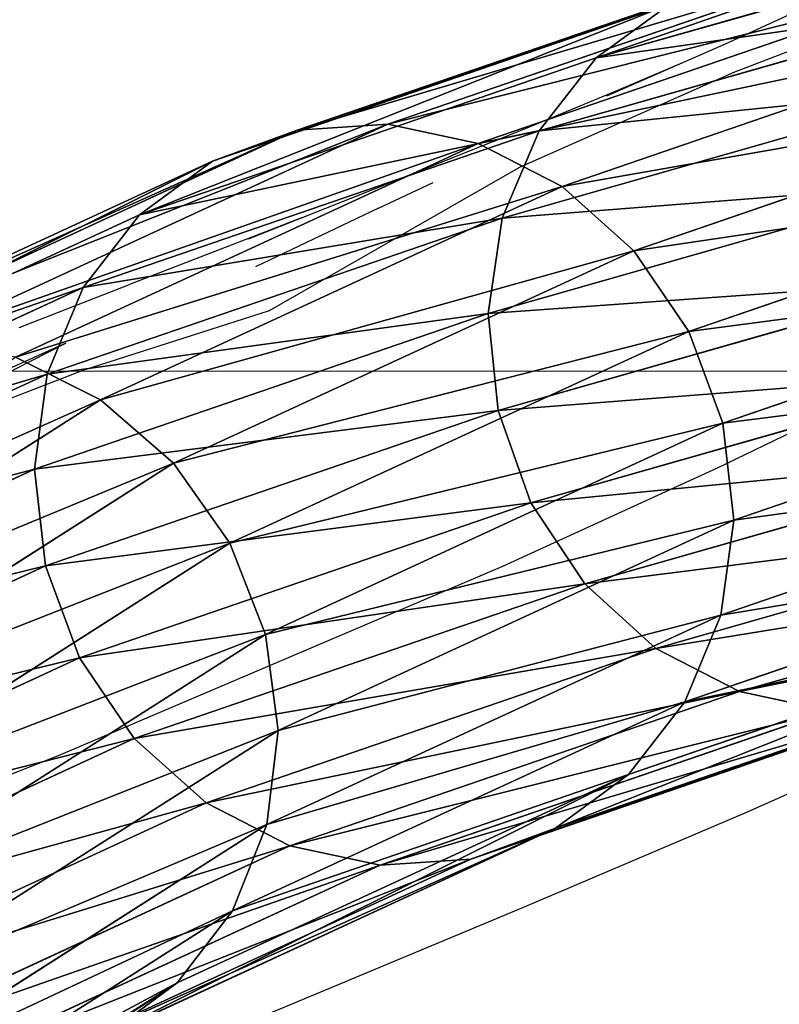
# Model space of a CAD drawing. Units: centimetres. Extents: x -520 to 392, y -403 to 485.
# Drawn here: x -48 to -30, y -256 to -232 of the extents above; entities that cross this region are included whole.
import ezdxf

# ---------------------------------------------------------------- set-up
doc = ezdxf.new("R2010")
doc.units = ezdxf.units.CM
doc.header["$LTSCALE"] = 2.54
doc.layers.get('0').update_dxf_attribs({"true_color": 0xff5454})
doc.layers.add('VP-DIM', color=7, linetype='Continuous')
doc.layers.add('VP-EQ', color=7, linetype='Continuous', true_color=0x8a3492)
doc.layers.get('VP-DIM').off()

# ---------------------------------------------------------------- blocks, each defined once
blk = doc.blocks.new('R__nica#5')
at = {"color": 43, "true_color": 0xcdb98c}
for p, q in [((53.46, 38.373, 97.596), (43.352, 31.933, 124.841)), ((53.46, 38.373, 97.596), (43.352, 31.933, 124.841)), ((52.1, 36.62, 96.815), (42.027, 30.202, 123.966)), ((52.1, 36.62, 96.815), (42.027, 30.202, 123.966)), ((51.247, 34.536, 96.132), (41.2, 28.135, 123.214)), ((51.247, 34.536, 96.132), (41.2, 28.135, 123.214)), ((49.29, 34.097, 127.581), (38.482, 29.105, 154.679)), ((49.29, 34.097, 127.581), (38.482, 29.105, 154.679)), ((47.112, 33.95, 126.712), (36.309, 28.96, 153.797)), ((47.112, 33.95, 126.712), (36.309, 28.96, 153.797)), ((51.472, 33.644, 128.326), (40.648, 28.645, 155.462)), ((51.472, 33.644, 128.326), (40.648, 28.645, 155.462)), ((45.087, 33.212, 125.777), (34.278, 28.22, 152.876)), ((45.087, 33.212, 125.777), (34.278, 28.22, 152.876)), ((43.352, 31.933, 124.841), (45.087, 33.212, 125.777)), ((43.352, 31.933, 124.841), (45.087, 33.212, 125.777)), ((53.51, 32.621, 128.895), (42.661, 27.61, 156.093)), ((53.51, 32.621, 128.895), (42.661, 27.61, 156.093)), ((50.96, 32.265, 95.595), (40.929, 25.874, 122.634)), ((50.96, 32.265, 95.595), (40.929, 25.874, 122.634)), ((43.352, 31.933, 124.841), (32.528, 26.934, 151.979)), ((43.352, 31.933, 124.841), (32.528, 26.934, 151.979)), ((42.027, 30.202, 123.966), (43.352, 31.933, 124.841)), ((42.027, 30.202, 123.966), (43.352, 31.933, 124.841)), ((55.264, 31.098, 129.25), (44.383, 26.072, 156.529)), ((55.264, 31.098, 129.25), (44.383, 26.072, 156.529)), ((42.027, 30.202, 123.966), (31.177, 25.191, 151.167)), ((42.027, 30.202, 123.966), (31.177, 25.191, 151.167)), ((41.2, 28.135, 123.214), (42.027, 30.202, 123.966)), ((41.2, 28.135, 123.214), (42.027, 30.202, 123.966)), ((51.259, 29.961, 95.24), (41.232, 23.572, 122.266)), ((51.259, 29.961, 95.24), (41.232, 23.572, 122.266)), ((38.482, 29.105, 154.679), (27.71, 25.407, 182.164)), ((38.482, 29.105, 154.679), (27.71, 25.407, 182.164)), ((36.309, 28.96, 153.797), (38.482, 29.105, 154.679)), ((36.309, 28.96, 153.797), (38.482, 29.105, 154.679)), ((38.482, 29.105, 154.679), (40.648, 28.645, 155.462)), ((38.482, 29.105, 154.679), (40.648, 28.645, 155.462)), ((56.615, 29.178, 129.367), (45.697, 24.135, 156.74)), ((56.615, 29.178, 129.367), (45.697, 24.135, 156.74)), ((36.309, 28.96, 153.797), (25.535, 25.261, 181.288)), ((36.309, 28.96, 153.797), (25.535, 25.261, 181.288)), ((34.278, 28.22, 152.876), (36.309, 28.96, 153.797)), ((34.278, 28.22, 152.876), (36.309, 28.96, 153.797)), ((40.648, 28.645, 155.462), (29.872, 24.945, 182.959)), ((40.648, 28.645, 155.462), (29.872, 24.945, 182.959)), ((40.648, 28.645, 155.462), (42.661, 27.61, 156.093)), ((40.648, 28.645, 155.462), (42.661, 27.61, 156.093)), ((34.278, 28.22, 152.876), (23.495, 24.518, 180.391)), ((34.278, 28.22, 152.876), (23.495, 24.518, 180.391)), ((41.2, 28.135, 123.214), (30.318, 23.109, 150.496)), ((41.2, 28.135, 123.214), (30.318, 23.109, 150.496)), ((32.528, 26.934, 151.979), (34.278, 28.22, 152.876)), ((32.528, 26.934, 151.979), (34.278, 28.22, 152.876)), ((40.929, 25.874, 122.634), (41.2, 28.135, 123.214)), ((40.929, 25.874, 122.634), (41.2, 28.135, 123.214)), ((52.123, 27.78, 95.09), (42.089, 21.387, 122.137)), ((52.123, 27.78, 95.09), (42.089, 21.387, 122.137)), ((42.661, 27.61, 156.093), (31.874, 23.907, 183.62)), ((42.661, 27.61, 156.093), (31.874, 23.907, 183.62)), ((42.661, 27.61, 156.093), (44.383, 26.072, 156.529)), ((42.661, 27.61, 156.093), (44.383, 26.072, 156.529)), ((32.528, 26.934, 151.979), (21.729, 23.226, 179.534)), ((32.528, 26.934, 151.979), (21.729, 23.226, 179.534)), ((31.177, 25.191, 151.167), (32.528, 26.934, 151.979)), ((31.177, 25.191, 151.167), (32.528, 26.934, 151.979)), ((57.472, 26.993, 129.237), (46.513, 21.932, 156.712)), ((57.472, 26.993, 129.237), (46.513, 21.932, 156.712)), ((44.383, 26.072, 156.529), (33.578, 22.363, 184.101)), ((44.383, 26.072, 156.529), (33.578, 22.363, 184.101)), ((44.383, 26.072, 156.529), (45.697, 24.135, 156.74)), ((44.383, 26.072, 156.529), (45.697, 24.135, 156.74)), ((40.929, 25.874, 122.634), (30.009, 20.83, 150.011)), ((40.929, 25.874, 122.634), (30.009, 20.83, 150.011)), ((41.232, 23.572, 122.266), (40.929, 25.874, 122.634)), ((41.232, 23.572, 122.266), (40.929, 25.874, 122.634)), ((53.493, 25.873, 95.157), (43.44, 19.468, 122.253)), ((53.493, 25.873, 95.157), (43.44, 19.468, 122.253)), ((27.71, 25.407, 182.164), (29.872, 24.945, 182.959)), ((27.71, 25.407, 182.164), (29.872, 24.945, 182.959)), ((31.177, 25.191, 151.167), (20.357, 21.476, 178.777)), ((31.177, 25.191, 151.167), (20.357, 21.476, 178.777)), ((30.318, 23.109, 150.496), (31.177, 25.191, 151.167)), ((30.318, 23.109, 150.496), (31.177, 25.191, 151.167)), ((29.872, 24.945, 182.959), (18.788, 21.784, 210.883)), ((29.872, 24.945, 182.959), (18.788, 21.784, 210.883)), ((29.872, 24.945, 182.959), (31.874, 23.907, 183.62)), ((29.872, 24.945, 182.959), (31.874, 23.907, 183.62)), ((57.775, 24.692, 128.87), (46.775, 19.612, 156.446)), ((57.775, 24.692, 128.87), (46.775, 19.612, 156.446)), ((55.275, 24.368, 95.435), (45.194, 17.945, 122.608)), ((55.275, 24.368, 95.435), (45.194, 17.945, 122.608)), ((45.697, 24.135, 156.74), (34.869, 20.418, 184.37)), ((45.697, 24.135, 156.74), (34.869, 20.418, 184.37)), ((45.697, 24.135, 156.74), (46.513, 21.932, 156.712)), ((45.697, 24.135, 156.74), (46.513, 21.932, 156.712)), ((31.874, 23.907, 183.62), (20.821, 20.754, 211.463)), ((31.874, 23.907, 183.62), (20.821, 20.754, 211.463)), ((31.874, 23.907, 183.62), (33.578, 22.363, 184.101)), ((31.874, 23.907, 183.62), (33.578, 22.363, 184.101)), ((41.232, 23.572, 122.266), (30.272, 18.51, 149.745)), ((41.232, 23.572, 122.266), (30.272, 18.51, 149.745)), ((42.089, 21.387, 122.137), (41.232, 23.572, 122.266)), ((42.089, 21.387, 122.137), (41.232, 23.572, 122.266)), ((30.318, 23.109, 150.496), (19.473, 19.386, 178.169)), ((30.318, 23.109, 150.496), (19.473, 19.386, 178.169)), ((30.009, 20.83, 150.011), (30.318, 23.109, 150.496)), ((30.009, 20.83, 150.011), (30.318, 23.109, 150.496)), ((33.578, 22.363, 184.101), (22.558, 19.219, 211.862)), ((33.578, 22.363, 184.101), (22.558, 19.219, 211.862)), ((33.578, 22.363, 184.101), (34.869, 20.418, 184.37)), ((33.578, 22.363, 184.101), (34.869, 20.418, 184.37)), ((46.467, 17.333, 155.961), (57.504, 22.431, 128.29)), ((46.467, 17.333, 155.961), (57.504, 22.431, 128.29)), ((46.513, 21.932, 156.712), (35.659, 18.206, 184.407)), ((46.513, 21.932, 156.712), (35.659, 18.206, 184.407)), ((46.513, 21.932, 156.712), (46.775, 19.612, 156.446)), ((46.513, 21.932, 156.712), (46.775, 19.612, 156.446)), ((42.089, 21.387, 122.137), (31.088, 16.307, 149.717)), ((42.089, 21.387, 122.137), (31.088, 16.307, 149.717)), ((43.44, 19.468, 122.253), (42.089, 21.387, 122.137)), ((43.44, 19.468, 122.253), (42.089, 21.387, 122.137)), ((30.009, 20.83, 150.011), (19.137, 17.098, 177.753)), ((30.009, 20.83, 150.011), (19.137, 17.098, 177.753)), ((30.272, 18.51, 149.745), (30.009, 20.83, 150.011)), ((30.272, 18.51, 149.745), (30.009, 20.83, 150.011)), ((34.869, 20.418, 184.37), (23.88, 17.284, 212.051)), ((34.869, 20.418, 184.37), (23.88, 17.284, 212.051)), ((34.869, 20.418, 184.37), (35.659, 18.206, 184.407)), ((34.869, 20.418, 184.37), (35.659, 18.206, 184.407)), ((56.677, 20.364, 127.537), (45.608, 15.251, 155.29)), ((56.677, 20.364, 127.537), (45.608, 15.251, 155.29)), ((46.775, 19.612, 156.446), (35.894, 15.876, 184.211)), ((46.775, 19.612, 156.446), (35.894, 15.876, 184.211)), ((46.775, 19.612, 156.446), (46.467, 17.333, 155.961)), ((46.775, 19.612, 156.446), (46.467, 17.333, 155.961)), ((43.44, 19.468, 122.253), (32.401, 14.37, 149.928)), ((43.44, 19.468, 122.253), (32.401, 14.37, 149.928)), ((45.194, 17.945, 122.608), (43.44, 19.468, 122.253)), ((45.194, 17.945, 122.608), (43.44, 19.468, 122.253)), ((30.272, 18.51, 149.745), (19.372, 14.768, 177.557)), ((30.272, 18.51, 149.745), (19.372, 14.768, 177.557)), ((31.088, 16.307, 149.717), (30.272, 18.51, 149.745)), ((31.088, 16.307, 149.717), (30.272, 18.51, 149.745)), ((55.352, 18.632, 126.663), (44.257, 13.508, 154.478)), ((55.352, 18.632, 126.663), (44.257, 13.508, 154.478)), ((35.659, 18.206, 184.407), (24.699, 15.079, 212.017)), ((35.659, 18.206, 184.407), (24.699, 15.079, 212.017)), ((35.659, 18.206, 184.407), (35.894, 15.876, 184.211)), ((35.659, 18.206, 184.407), (35.894, 15.876, 184.211)), ((45.194, 17.945, 122.608), (34.123, 12.832, 150.364)), ((45.194, 17.945, 122.608), (34.123, 12.832, 150.364)), ((47.232, 16.922, 123.177), (45.194, 17.945, 122.608)), ((47.232, 16.922, 123.177), (45.194, 17.945, 122.608)), ((35.558, 13.588, 183.795), (46.467, 17.333, 155.961)), ((35.558, 13.588, 183.795), (46.467, 17.333, 155.961)), ((53.617, 17.354, 125.726), (42.506, 12.222, 153.581)), ((53.617, 17.354, 125.726), (42.506, 12.222, 153.581)), ((46.467, 17.333, 155.961), (45.608, 15.251, 155.29)), ((46.467, 17.333, 155.961), (45.608, 15.251, 155.29)), ((47.232, 16.922, 123.177), (36.136, 11.797, 150.995)), ((47.232, 16.922, 123.177), (36.136, 11.797, 150.995)), ((51.592, 16.616, 124.791), (40.476, 11.482, 152.66)), ((51.592, 16.616, 124.791), (40.476, 11.482, 152.66)), ((31.088, 16.307, 149.717), (20.162, 12.556, 177.595)), ((31.088, 16.307, 149.717), (20.162, 12.556, 177.595)), ((32.401, 14.37, 149.928), (31.088, 16.307, 149.717)), ((32.401, 14.37, 149.928), (31.088, 16.307, 149.717)), ((49.414, 16.469, 123.922), (38.303, 11.337, 151.778)), ((49.414, 16.469, 123.922), (38.303, 11.337, 151.778)), ((35.894, 15.876, 184.211), (24.957, 12.756, 211.763)), ((35.894, 15.876, 184.211), (24.957, 12.756, 211.763)), ((35.894, 15.876, 184.211), (35.558, 13.588, 183.795)), ((35.894, 15.876, 184.211), (35.558, 13.588, 183.795)), ((45.608, 15.251, 155.29), (34.674, 11.498, 183.188)), ((45.608, 15.251, 155.29), (34.674, 11.498, 183.188)), ((45.608, 15.251, 155.29), (44.257, 13.508, 154.478)), ((45.608, 15.251, 155.29), (44.257, 13.508, 154.478)), ((32.401, 14.37, 149.928), (21.454, 10.611, 177.863)), ((32.401, 14.37, 149.928), (21.454, 10.611, 177.863)), ((34.123, 12.832, 150.364), (32.401, 14.37, 149.928)), ((34.123, 12.832, 150.364), (32.401, 14.37, 149.928)), ((24.637, 10.473, 211.306), (35.558, 13.588, 183.795)), ((24.637, 10.473, 211.306), (35.558, 13.588, 183.795)), ((44.257, 13.508, 154.478), (33.303, 9.747, 182.43)), ((44.257, 13.508, 154.478), (33.303, 9.747, 182.43)), ((35.558, 13.588, 183.795), (34.674, 11.498, 183.188)), ((35.558, 13.588, 183.795), (34.674, 11.498, 183.188)), ((44.257, 13.508, 154.478), (42.506, 12.222, 153.581)), ((44.257, 13.508, 154.478), (42.506, 12.222, 153.581)), ((34.123, 12.832, 150.364), (23.158, 9.067, 178.344)), ((34.123, 12.832, 150.364), (23.158, 9.067, 178.344)), ((36.136, 11.797, 150.995), (34.123, 12.832, 150.364)), ((36.136, 11.797, 150.995), (34.123, 12.832, 150.364)), ((42.506, 12.222, 153.581), (31.536, 8.456, 181.573)), ((42.506, 12.222, 153.581), (31.536, 8.456, 181.573)), ((42.506, 12.222, 153.581), (40.476, 11.482, 152.66)), ((42.506, 12.222, 153.581), (40.476, 11.482, 152.66)), ((36.136, 11.797, 150.995), (25.159, 8.029, 179.005)), ((36.136, 11.797, 150.995), (25.159, 8.029, 179.005)), ((38.303, 11.337, 151.778), (36.136, 11.797, 150.995)), ((38.303, 11.337, 151.778), (36.136, 11.797, 150.995)), ((34.674, 11.498, 183.188), (23.762, 8.385, 210.677)), ((34.674, 11.498, 183.188), (23.762, 8.385, 210.677)), ((38.303, 11.337, 151.778), (27.321, 7.566, 179.8)), ((38.303, 11.337, 151.778), (27.321, 7.566, 179.8)), ((40.476, 11.482, 152.66), (29.496, 7.712, 180.676)), ((40.476, 11.482, 152.66), (29.496, 7.712, 180.676)), ((34.674, 11.498, 183.188), (33.303, 9.747, 182.43)), ((34.674, 11.498, 183.188), (33.303, 9.747, 182.43)), ((40.476, 11.482, 152.66), (38.303, 11.337, 151.778)), ((40.476, 11.482, 152.66), (38.303, 11.337, 151.778)), ((33.303, 9.747, 182.43), (22.39, 6.635, 209.92)), ((33.303, 9.747, 182.43), (22.39, 6.635, 209.92)), ((33.303, 9.747, 182.43), (31.536, 8.456, 181.573)), ((33.303, 9.747, 182.43), (31.536, 8.456, 181.573))]:
    blk.add_line(p, q, dxfattribs=at)
mesh = blk.add_polyface(dxfattribs=at)
corners = [(43.352, 31.933, 124.841), (55.236, 39.678, 98.422), (53.46, 38.373, 97.596), (45.087, 33.212, 125.777)]
mesh.append_faces([[corners[k] for k in face] for face in [(0, 1, 2), (1, 0, 3)]], dxfattribs={"vtx0": -1, "color": 43})
mesh = blk.add_polyface(dxfattribs=at)
corners = [(43.352, 31.933, 124.841), (52.1, 36.62, 96.815), (42.027, 30.202, 123.966), (53.46, 38.373, 97.596)]
mesh.append_faces([[corners[k] for k in face] for face in [(0, 1, 2), (1, 0, 3)]], dxfattribs={"vtx0": -1, "color": 43})
mesh = blk.add_polyface(dxfattribs=at)
corners = [(42.027, 30.202, 123.966), (51.247, 34.536, 96.132), (41.2, 28.135, 123.214), (52.1, 36.62, 96.815)]
mesh.append_faces([[corners[k] for k in face] for face in [(0, 1, 2), (1, 0, 3)]], dxfattribs={"vtx0": -1, "color": 43})
mesh = blk.add_polyface(dxfattribs=at)
corners = [(41.2, 28.135, 123.214), (50.96, 32.265, 95.595), (40.929, 25.874, 122.634), (51.247, 34.536, 96.132)]
mesh.append_faces([[corners[k] for k in face] for face in [(0, 1, 2), (1, 0, 3)]], dxfattribs={"vtx0": -1, "color": 43})
mesh = blk.add_polyface(dxfattribs=at)
corners = [(36.309, 28.96, 153.797), (49.29, 34.097, 127.581), (47.112, 33.95, 126.712), (38.482, 29.105, 154.679)]
mesh.append_faces([[corners[k] for k in face] for face in [(0, 1, 2), (1, 0, 3)]], dxfattribs={"vtx0": -1, "color": 43})
mesh = blk.add_polyface(dxfattribs=at)
corners = [(38.482, 29.105, 154.679), (51.472, 33.644, 128.326), (49.29, 34.097, 127.581), (40.648, 28.645, 155.462)]
mesh.append_faces([[corners[k] for k in face] for face in [(0, 1, 2), (1, 0, 3)]], dxfattribs={"vtx0": -1, "color": 43})
mesh = blk.add_polyface(dxfattribs=at)
corners = [(34.278, 28.22, 152.876), (47.112, 33.95, 126.712), (45.087, 33.212, 125.777), (36.309, 28.96, 153.797)]
mesh.append_faces([[corners[k] for k in face] for face in [(0, 1, 2), (1, 0, 3)]], dxfattribs={"vtx0": -1, "color": 43})
mesh = blk.add_polyface(dxfattribs=at)
corners = [(40.648, 28.645, 155.462), (53.51, 32.621, 128.895), (51.472, 33.644, 128.326), (42.661, 27.61, 156.093)]
mesh.append_faces([[corners[k] for k in face] for face in [(0, 1, 2), (1, 0, 3)]], dxfattribs={"vtx0": -1, "color": 43})
mesh = blk.add_polyface(dxfattribs=at)
corners = [(32.528, 26.934, 151.979), (45.087, 33.212, 125.777), (43.352, 31.933, 124.841), (34.278, 28.22, 152.876)]
mesh.append_faces([[corners[k] for k in face] for face in [(0, 1, 2), (1, 0, 3)]], dxfattribs={"vtx0": -1, "color": 43})
mesh = blk.add_polyface(dxfattribs=at)
corners = [(42.661, 27.61, 156.093), (55.264, 31.098, 129.25), (53.51, 32.621, 128.895), (44.383, 26.072, 156.529)]
mesh.append_faces([[corners[k] for k in face] for face in [(0, 1, 2), (1, 0, 3)]], dxfattribs={"vtx0": -1, "color": 43})
mesh = blk.add_polyface(dxfattribs=at)
corners = [(40.929, 25.874, 122.634), (51.259, 29.961, 95.24), (41.232, 23.572, 122.266), (50.96, 32.265, 95.595)]
mesh.append_faces([[corners[k] for k in face] for face in [(0, 1, 2), (1, 0, 3)]], dxfattribs={"vtx0": -1, "color": 43})
mesh = blk.add_polyface(dxfattribs=at)
corners = [(32.528, 26.934, 151.979), (42.027, 30.202, 123.966), (31.177, 25.191, 151.167), (43.352, 31.933, 124.841)]
mesh.append_faces([[corners[k] for k in face] for face in [(0, 1, 2), (1, 0, 3)]], dxfattribs={"vtx0": -1, "color": 43})
mesh = blk.add_polyface(dxfattribs=at)
corners = [(56.615, 29.178, 129.367), (44.383, 26.072, 156.529), (45.697, 24.135, 156.74), (55.264, 31.098, 129.25)]
mesh.append_faces([[corners[k] for k in face] for face in [(0, 1, 2), (1, 0, 3)]], dxfattribs={"vtx0": -1, "color": 43})
mesh = blk.add_polyface(dxfattribs=at)
corners = [(31.177, 25.191, 151.167), (41.2, 28.135, 123.214), (30.318, 23.109, 150.496), (42.027, 30.202, 123.966)]
mesh.append_faces([[corners[k] for k in face] for face in [(0, 1, 2), (1, 0, 3)]], dxfattribs={"vtx0": -1, "color": 43})
mesh = blk.add_polyface(dxfattribs=at)
corners = [(41.232, 23.572, 122.266), (52.123, 27.78, 95.09), (42.089, 21.387, 122.137), (51.259, 29.961, 95.24)]
mesh.append_faces([[corners[k] for k in face] for face in [(0, 1, 2), (1, 0, 3)]], dxfattribs={"vtx0": -1, "color": 43})
mesh = blk.add_polyface(dxfattribs=at)
corners = [(25.535, 25.261, 181.288), (38.482, 29.105, 154.679), (36.309, 28.96, 153.797), (27.71, 25.407, 182.164)]
mesh.append_faces([[corners[k] for k in face] for face in [(0, 1, 2), (1, 0, 3)]], dxfattribs={"vtx0": -1, "color": 43})
mesh = blk.add_polyface(dxfattribs=at)
corners = [(27.71, 25.407, 182.164), (40.648, 28.645, 155.462), (38.482, 29.105, 154.679), (29.872, 24.945, 182.959)]
mesh.append_faces([[corners[k] for k in face] for face in [(0, 1, 2), (1, 0, 3)]], dxfattribs={"vtx0": -1, "color": 43})
mesh = blk.add_polyface(dxfattribs=at)
corners = [(57.472, 26.993, 129.237), (45.697, 24.135, 156.74), (46.513, 21.932, 156.712), (56.615, 29.178, 129.367)]
mesh.append_faces([[corners[k] for k in face] for face in [(0, 1, 2), (1, 0, 3)]], dxfattribs={"vtx0": -1, "color": 43})
mesh = blk.add_polyface(dxfattribs=at)
corners = [(23.495, 24.518, 180.391), (36.309, 28.96, 153.797), (34.278, 28.22, 152.876), (25.535, 25.261, 181.288)]
mesh.append_faces([[corners[k] for k in face] for face in [(0, 1, 2), (1, 0, 3)]], dxfattribs={"vtx0": -1, "color": 43})
mesh = blk.add_polyface(dxfattribs=at)
corners = [(29.872, 24.945, 182.959), (42.661, 27.61, 156.093), (40.648, 28.645, 155.462), (31.874, 23.907, 183.62)]
mesh.append_faces([[corners[k] for k in face] for face in [(0, 1, 2), (1, 0, 3)]], dxfattribs={"vtx0": -1, "color": 43})
mesh = blk.add_polyface(dxfattribs=at)
corners = [(21.729, 23.226, 179.534), (34.278, 28.22, 152.876), (32.528, 26.934, 151.979), (23.495, 24.518, 180.391)]
mesh.append_faces([[corners[k] for k in face] for face in [(0, 1, 2), (1, 0, 3)]], dxfattribs={"vtx0": -1, "color": 43})
mesh = blk.add_polyface(dxfattribs=at)
corners = [(30.318, 23.109, 150.496), (40.929, 25.874, 122.634), (30.009, 20.83, 150.011), (41.2, 28.135, 123.214)]
mesh.append_faces([[corners[k] for k in face] for face in [(0, 1, 2), (1, 0, 3)]], dxfattribs={"vtx0": -1, "color": 43})
mesh = blk.add_polyface(dxfattribs=at)
corners = [(42.089, 21.387, 122.137), (53.493, 25.873, 95.157), (43.44, 19.468, 122.253), (52.123, 27.78, 95.09)]
mesh.append_faces([[corners[k] for k in face] for face in [(0, 1, 2), (1, 0, 3)]], dxfattribs={"vtx0": -1, "color": 43})
mesh = blk.add_polyface(dxfattribs=at)
corners = [(31.874, 23.907, 183.62), (44.383, 26.072, 156.529), (42.661, 27.61, 156.093), (33.578, 22.363, 184.101)]
mesh.append_faces([[corners[k] for k in face] for face in [(0, 1, 2), (1, 0, 3)]], dxfattribs={"vtx0": -1, "color": 43})
mesh = blk.add_polyface(dxfattribs=at)
corners = [(21.729, 23.226, 179.534), (31.177, 25.191, 151.167), (20.357, 21.476, 178.777), (32.528, 26.934, 151.979)]
mesh.append_faces([[corners[k] for k in face] for face in [(0, 1, 2), (1, 0, 3)]], dxfattribs={"vtx0": -1, "color": 43})
mesh = blk.add_polyface(dxfattribs=at)
corners = [(57.775, 24.692, 128.87), (46.513, 21.932, 156.712), (46.775, 19.612, 156.446), (57.472, 26.993, 129.237)]
mesh.append_faces([[corners[k] for k in face] for face in [(0, 1, 2), (1, 0, 3)]], dxfattribs={"vtx0": -1, "color": 43})
mesh = blk.add_polyface(dxfattribs=at)
corners = [(45.697, 24.135, 156.74), (33.578, 22.363, 184.101), (34.869, 20.418, 184.37), (44.383, 26.072, 156.529)]
mesh.append_faces([[corners[k] for k in face] for face in [(0, 1, 2), (1, 0, 3)]], dxfattribs={"vtx0": -1, "color": 43})
mesh = blk.add_polyface(dxfattribs=at)
corners = [(30.009, 20.83, 150.011), (41.232, 23.572, 122.266), (30.272, 18.51, 149.745), (40.929, 25.874, 122.634)]
mesh.append_faces([[corners[k] for k in face] for face in [(0, 1, 2), (1, 0, 3)]], dxfattribs={"vtx0": -1, "color": 43})
mesh = blk.add_polyface(dxfattribs=at)
corners = [(55.275, 24.368, 95.435), (43.44, 19.468, 122.253), (53.493, 25.873, 95.157), (45.194, 17.945, 122.608)]
mesh.append_faces([[corners[k] for k in face] for face in [(0, 1, 2), (1, 0, 3)]], dxfattribs={"vtx0": -1, "color": 43})
mesh = blk.add_polyface(dxfattribs=at)
corners = [(16.597, 22.237, 210.159), (29.872, 24.945, 182.959), (27.71, 25.407, 182.164), (18.788, 21.784, 210.883)]
mesh.append_faces([[corners[k] for k in face] for face in [(0, 1, 2), (1, 0, 3)]], dxfattribs={"vtx0": -1, "color": 43})
mesh = blk.add_polyface(dxfattribs=at)
corners = [(20.357, 21.476, 178.777), (30.318, 23.109, 150.496), (19.473, 19.386, 178.169), (31.177, 25.191, 151.167)]
mesh.append_faces([[corners[k] for k in face] for face in [(0, 1, 2), (1, 0, 3)]], dxfattribs={"vtx0": -1, "color": 43})
mesh = blk.add_polyface(dxfattribs=at)
corners = [(18.788, 21.784, 210.883), (31.874, 23.907, 183.62), (29.872, 24.945, 182.959), (20.821, 20.754, 211.463)]
mesh.append_faces([[corners[k] for k in face] for face in [(0, 1, 2), (1, 0, 3)]], dxfattribs={"vtx0": -1, "color": 43})
mesh = blk.add_polyface(dxfattribs=at)
corners = [(57.504, 22.431, 128.29), (46.775, 19.612, 156.446), (46.467, 17.333, 155.961), (57.775, 24.692, 128.87)]
mesh.append_faces([[corners[k] for k in face] for face in [(0, 1, 2), (1, 0, 3)]], dxfattribs={"vtx0": -1, "color": 43})
mesh = blk.add_polyface(dxfattribs=at)
corners = [(57.349, 23.368, 95.906), (45.194, 17.945, 122.608), (55.275, 24.368, 95.435), (47.232, 16.922, 123.177)]
mesh.append_faces([[corners[k] for k in face] for face in [(0, 1, 2), (1, 0, 3)]], dxfattribs={"vtx0": -1, "color": 43})
mesh = blk.add_polyface(dxfattribs=at)
corners = [(46.513, 21.932, 156.712), (34.869, 20.418, 184.37), (35.659, 18.206, 184.407), (45.697, 24.135, 156.74)]
mesh.append_faces([[corners[k] for k in face] for face in [(0, 1, 2), (1, 0, 3)]], dxfattribs={"vtx0": -1, "color": 43})
mesh = blk.add_polyface(dxfattribs=at)
corners = [(20.821, 20.754, 211.463), (33.578, 22.363, 184.101), (31.874, 23.907, 183.62), (22.558, 19.219, 211.862)]
mesh.append_faces([[corners[k] for k in face] for face in [(0, 1, 2), (1, 0, 3)]], dxfattribs={"vtx0": -1, "color": 43})
mesh = blk.add_polyface(dxfattribs=at)
corners = [(30.272, 18.51, 149.745), (42.089, 21.387, 122.137), (31.088, 16.307, 149.717), (41.232, 23.572, 122.266)]
mesh.append_faces([[corners[k] for k in face] for face in [(0, 1, 2), (1, 0, 3)]], dxfattribs={"vtx0": -1, "color": 43})
mesh = blk.add_polyface(dxfattribs=at)
corners = [(19.473, 19.386, 178.169), (30.009, 20.83, 150.011), (19.137, 17.098, 177.753), (30.318, 23.109, 150.496)]
mesh.append_faces([[corners[k] for k in face] for face in [(0, 1, 2), (1, 0, 3)]], dxfattribs={"vtx0": -1, "color": 43})
mesh = blk.add_polyface(dxfattribs=at)
corners = [(34.869, 20.418, 184.37), (22.558, 19.219, 211.862), (23.88, 17.284, 212.051), (33.578, 22.363, 184.101)]
mesh.append_faces([[corners[k] for k in face] for face in [(0, 1, 2), (1, 0, 3)]], dxfattribs={"vtx0": -1, "color": 43})
mesh = blk.add_polyface(dxfattribs=at)
corners = [(56.677, 20.364, 127.537), (46.467, 17.333, 155.961), (45.608, 15.251, 155.29), (57.504, 22.431, 128.29)]
mesh.append_faces([[corners[k] for k in face] for face in [(0, 1, 2), (1, 0, 3)]], dxfattribs={"vtx0": -1, "color": 43})
mesh = blk.add_polyface(dxfattribs=at)
corners = [(46.775, 19.612, 156.446), (35.659, 18.206, 184.407), (35.894, 15.876, 184.211), (46.513, 21.932, 156.712)]
mesh.append_faces([[corners[k] for k in face] for face in [(0, 1, 2), (1, 0, 3)]], dxfattribs={"vtx0": -1, "color": 43})
mesh = blk.add_polyface(dxfattribs=at)
corners = [(31.088, 16.307, 149.717), (43.44, 19.468, 122.253), (32.401, 14.37, 149.928), (42.089, 21.387, 122.137)]
mesh.append_faces([[corners[k] for k in face] for face in [(0, 1, 2), (1, 0, 3)]], dxfattribs={"vtx0": -1, "color": 43})
mesh = blk.add_polyface(dxfattribs=at)
corners = [(19.137, 17.098, 177.753), (30.272, 18.51, 149.745), (19.372, 14.768, 177.557), (30.009, 20.83, 150.011)]
mesh.append_faces([[corners[k] for k in face] for face in [(0, 1, 2), (1, 0, 3)]], dxfattribs={"vtx0": -1, "color": 43})
mesh = blk.add_polyface(dxfattribs=at)
corners = [(35.659, 18.206, 184.407), (23.88, 17.284, 212.051), (24.699, 15.079, 212.017), (34.869, 20.418, 184.37)]
mesh.append_faces([[corners[k] for k in face] for face in [(0, 1, 2), (1, 0, 3)]], dxfattribs={"vtx0": -1, "color": 43})
mesh = blk.add_polyface(dxfattribs=at)
corners = [(55.352, 18.632, 126.663), (45.608, 15.251, 155.29), (44.257, 13.508, 154.478), (56.677, 20.364, 127.537)]
mesh.append_faces([[corners[k] for k in face] for face in [(0, 1, 2), (1, 0, 3)]], dxfattribs={"vtx0": -1, "color": 43})
mesh = blk.add_polyface(dxfattribs=at)
corners = [(46.467, 17.333, 155.961), (35.894, 15.876, 184.211), (35.558, 13.588, 183.795), (46.775, 19.612, 156.446)]
mesh.append_faces([[corners[k] for k in face] for face in [(0, 1, 2), (1, 0, 3)]], dxfattribs={"vtx0": -1, "color": 43})
mesh = blk.add_polyface(dxfattribs=at)
corners = [(45.194, 17.945, 122.608), (32.401, 14.37, 149.928), (43.44, 19.468, 122.253), (34.123, 12.832, 150.364)]
mesh.append_faces([[corners[k] for k in face] for face in [(0, 1, 2), (1, 0, 3)]], dxfattribs={"vtx0": -1, "color": 43})
mesh = blk.add_polyface(dxfattribs=at)
corners = [(19.372, 14.768, 177.557), (31.088, 16.307, 149.717), (20.162, 12.556, 177.595), (30.272, 18.51, 149.745)]
mesh.append_faces([[corners[k] for k in face] for face in [(0, 1, 2), (1, 0, 3)]], dxfattribs={"vtx0": -1, "color": 43})
mesh = blk.add_polyface(dxfattribs=at)
corners = [(55.352, 18.632, 126.663), (42.506, 12.222, 153.581), (53.617, 17.354, 125.726), (44.257, 13.508, 154.478)]
mesh.append_faces([[corners[k] for k in face] for face in [(0, 1, 2), (1, 0, 3)]], dxfattribs={"vtx0": -1, "color": 43})
mesh = blk.add_polyface(dxfattribs=at)
corners = [(35.894, 15.876, 184.211), (24.699, 15.079, 212.017), (24.957, 12.756, 211.763), (35.659, 18.206, 184.407)]
mesh.append_faces([[corners[k] for k in face] for face in [(0, 1, 2), (1, 0, 3)]], dxfattribs={"vtx0": -1, "color": 43})
mesh = blk.add_polyface(dxfattribs=at)
corners = [(47.232, 16.922, 123.177), (34.123, 12.832, 150.364), (45.194, 17.945, 122.608), (36.136, 11.797, 150.995)]
mesh.append_faces([[corners[k] for k in face] for face in [(0, 1, 2), (1, 0, 3)]], dxfattribs={"vtx0": -1, "color": 43})
mesh = blk.add_polyface(dxfattribs=at)
corners = [(45.608, 15.251, 155.29), (35.558, 13.588, 183.795), (34.674, 11.498, 183.188), (46.467, 17.333, 155.961)]
mesh.append_faces([[corners[k] for k in face] for face in [(0, 1, 2), (1, 0, 3)]], dxfattribs={"vtx0": -1, "color": 43})
mesh = blk.add_polyface(dxfattribs=at)
corners = [(53.617, 17.354, 125.726), (40.476, 11.482, 152.66), (51.592, 16.616, 124.791), (42.506, 12.222, 153.581)]
mesh.append_faces([[corners[k] for k in face] for face in [(0, 1, 2), (1, 0, 3)]], dxfattribs={"vtx0": -1, "color": 43})
mesh = blk.add_polyface(dxfattribs=at)
corners = [(49.414, 16.469, 123.922), (36.136, 11.797, 150.995), (47.232, 16.922, 123.177), (38.303, 11.337, 151.778)]
mesh.append_faces([[corners[k] for k in face] for face in [(0, 1, 2), (1, 0, 3)]], dxfattribs={"vtx0": -1, "color": 43})
mesh = blk.add_polyface(dxfattribs=at)
corners = [(51.592, 16.616, 124.791), (38.303, 11.337, 151.778), (49.414, 16.469, 123.922), (40.476, 11.482, 152.66)]
mesh.append_faces([[corners[k] for k in face] for face in [(0, 1, 2), (1, 0, 3)]], dxfattribs={"vtx0": -1, "color": 43})
mesh = blk.add_polyface(dxfattribs=at)
corners = [(20.162, 12.556, 177.595), (32.401, 14.37, 149.928), (21.454, 10.611, 177.863), (31.088, 16.307, 149.717)]
mesh.append_faces([[corners[k] for k in face] for face in [(0, 1, 2), (1, 0, 3)]], dxfattribs={"vtx0": -1, "color": 43})
mesh = blk.add_polyface(dxfattribs=at)
corners = [(35.558, 13.588, 183.795), (24.957, 12.756, 211.763), (24.637, 10.473, 211.306), (35.894, 15.876, 184.211)]
mesh.append_faces([[corners[k] for k in face] for face in [(0, 1, 2), (1, 0, 3)]], dxfattribs={"vtx0": -1, "color": 43})
mesh = blk.add_polyface(dxfattribs=at)
corners = [(44.257, 13.508, 154.478), (34.674, 11.498, 183.188), (33.303, 9.747, 182.43), (45.608, 15.251, 155.29)]
mesh.append_faces([[corners[k] for k in face] for face in [(0, 1, 2), (1, 0, 3)]], dxfattribs={"vtx0": -1, "color": 43})
mesh = blk.add_polyface(dxfattribs=at)
corners = [(34.123, 12.832, 150.364), (21.454, 10.611, 177.863), (32.401, 14.37, 149.928), (23.158, 9.067, 178.344)]
mesh.append_faces([[corners[k] for k in face] for face in [(0, 1, 2), (1, 0, 3)]], dxfattribs={"vtx0": -1, "color": 43})
mesh = blk.add_polyface(dxfattribs=at)
corners = [(34.674, 11.498, 183.188), (24.637, 10.473, 211.306), (23.762, 8.385, 210.677), (35.558, 13.588, 183.795)]
mesh.append_faces([[corners[k] for k in face] for face in [(0, 1, 2), (1, 0, 3)]], dxfattribs={"vtx0": -1, "color": 43})
mesh = blk.add_polyface(dxfattribs=at)
corners = [(44.257, 13.508, 154.478), (31.536, 8.456, 181.573), (42.506, 12.222, 153.581), (33.303, 9.747, 182.43)]
mesh.append_faces([[corners[k] for k in face] for face in [(0, 1, 2), (1, 0, 3)]], dxfattribs={"vtx0": -1, "color": 43})
mesh = blk.add_polyface(dxfattribs=at)
corners = [(36.136, 11.797, 150.995), (23.158, 9.067, 178.344), (34.123, 12.832, 150.364), (25.159, 8.029, 179.005)]
mesh.append_faces([[corners[k] for k in face] for face in [(0, 1, 2), (1, 0, 3)]], dxfattribs={"vtx0": -1, "color": 43})
mesh = blk.add_polyface(dxfattribs=at)
corners = [(42.506, 12.222, 153.581), (29.496, 7.712, 180.676), (40.476, 11.482, 152.66), (31.536, 8.456, 181.573)]
mesh.append_faces([[corners[k] for k in face] for face in [(0, 1, 2), (1, 0, 3)]], dxfattribs={"vtx0": -1, "color": 43})
mesh = blk.add_polyface(dxfattribs=at)
corners = [(38.303, 11.337, 151.778), (25.159, 8.029, 179.005), (36.136, 11.797, 150.995), (27.321, 7.566, 179.8)]
mesh.append_faces([[corners[k] for k in face] for face in [(0, 1, 2), (1, 0, 3)]], dxfattribs={"vtx0": -1, "color": 43})
mesh = blk.add_polyface(dxfattribs=at)
corners = [(33.303, 9.747, 182.43), (23.762, 8.385, 210.677), (22.39, 6.635, 209.92), (34.674, 11.498, 183.188)]
mesh.append_faces([[corners[k] for k in face] for face in [(0, 1, 2), (1, 0, 3)]], dxfattribs={"vtx0": -1, "color": 43})
mesh = blk.add_polyface(dxfattribs=at)
corners = [(40.476, 11.482, 152.66), (27.321, 7.566, 179.8), (38.303, 11.337, 151.778), (29.496, 7.712, 180.676)]
mesh.append_faces([[corners[k] for k in face] for face in [(0, 1, 2), (1, 0, 3)]], dxfattribs={"vtx0": -1, "color": 43})
mesh = blk.add_polyface(dxfattribs=at)
corners = [(33.303, 9.747, 182.43), (20.615, 5.341, 209.085), (31.536, 8.456, 181.573), (22.39, 6.635, 209.92)]
mesh.append_faces([[corners[k] for k in face] for face in [(0, 1, 2), (1, 0, 3)]], dxfattribs={"vtx0": -1, "color": 43})
blk = doc.blocks.new('Grupuj#89')
at = {"color": 0}
blk.add_blockref('R__nica#5', (106.282, 155.011, -2.324), dxfattribs=at)
blk = doc.blocks.new('Grupuj#2')
at = {"color": 7, "true_color": 0xebebeb, "zscale": 1.02, "rotation": 180.0000000000011}
blk.add_blockref('Grupuj#89', (255.497, 215.046, 3.191), dxfattribs=at)
blk = doc.blocks.new('1305 3d')
at = {"color": 0}
blk.add_blockref('Grupuj#2', (-150.11, -283.101, -3.191), dxfattribs=at)
blk = doc.blocks.new('1305')
at = {"color": 7}
for p, q in [((38.55, 243.88), (49.926, 248.632)), ((60.73, 244.58), (49.673, 240.231)), ((33.165, 241.588), (38.55, 243.88)), ((28.086, 239.316), (33.165, 241.588)), ((49.673, 240.231), (39.021, 235.685)), ((39.021, 235.685), (33.871, 233.333)), ((33.871, 233.333), (28.849, 230.89)), ((53.061, 232.15), (49.504, 230.341)), ((49.09, 230.998), (51.521, 231.936)), ((49.504, 230.341), (52.773, 231.807)), ((44.628, 229.566), (49.09, 230.998)), ((50.624, 229.966), (47.971, 228.932)), ((38.584, 226.103), (44.628, 229.566)), ((44.935, 227.756), (47.971, 228.932)), ((42.004, 227.1), (44.956, 228.511)), ((45.123, 227.836), (43.848, 227.334)), ((43.848, 227.334), (44.935, 227.756)), ((43.848, 227.334), (42.097, 226.643)), ((42.004, 227.1), (40.697, 226.485)), ((42.097, 226.643), (39.117, 225.451)), ((38.584, 226.103), (33.458, 223.833)), ((39.117, 225.451), (38.438, 225.173)), ((39.244, 225.507), (39.117, 225.451)), ((38.438, 225.173), (36.321, 224.295)), ((36.534, 224.405), (34.656, 223.582)), ((36.321, 224.295), (34.656, 223.582)), ((33.458, 223.833), (28.653, 221.969)), ((34.656, 223.582), (33.687, 223.156)), ((33.687, 223.156), (31.35, 222.086))]:
    blk.add_line(p, q, dxfattribs=at)
blk = doc.blocks.new('1305 2d')
at = {"layer": 'VP-EQ', "color": 7}
blk.add_lwpolyline([(299.749, 523.615, 0.144675), (275.634, 442.082), (275.632, 430.583, 0.270004), (351.602, 300.091), (393.807, 276.142), (343.105, 276.165), (294.772, 276.187), (153.367, 276.252), (153.329, 101.252), (893.329, 100.913), (893.367, 275.913), (711.8, 275.996), (711.88, 275.996, 0.307697), (806.69, 415.474), (806.69, 492.393, 0.414214), (656.69, 642.393), (573.773, 642.393, 0.066485), (534.408, 647.659), (520.687, 647.662, 0.006094), (517.031, 647.618), (449.486, 762.767, 0.413796), (312.757, 798.497), (269.456, 773.181, 0.414632), (233.675, 636.257)], format="xyb", close=True, dxfattribs=at)
at = {"layer": 'VP-EQ', "rotation": 179.9877404135167}
blk.add_blockref('1305', (525.29, 332.1), dxfattribs=at)

msp = doc.modelspace()

# ---------------------------------------------------------------- block references
msp.add_blockref('1305 3d', (0, 0))
at = {"layer": 'VP-DIM'}
msp.add_blockref('1305 2d', (-522.657, -341.422), dxfattribs=at)

doc.saveas('drawing.dxf')
